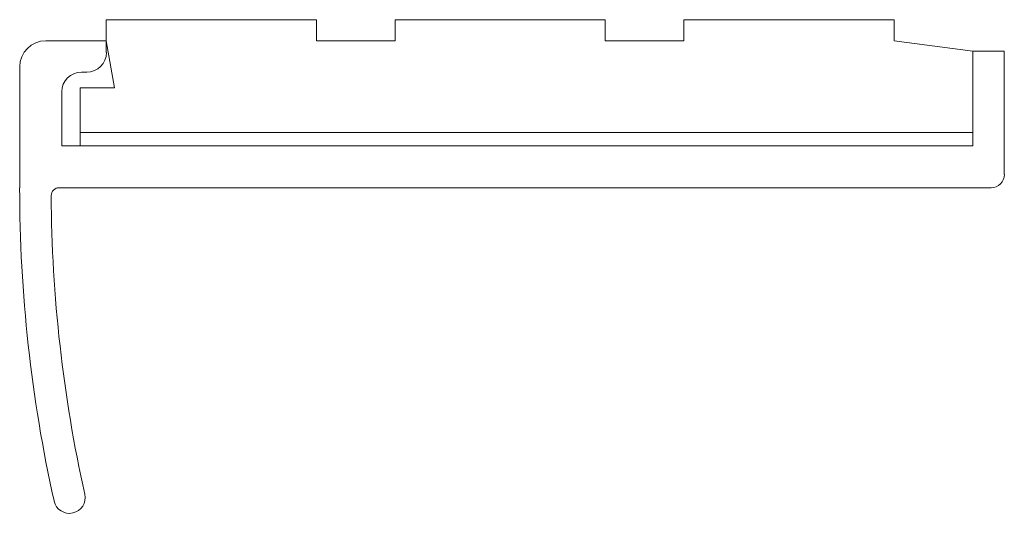
# Model space of a CAD drawing. Units: millimetres. Extents: x 43 to 172, y -37 to 28.
import ezdxf

# ---------------------------------------------------------------- set-up
doc = ezdxf.new("R2010")
doc.units = ezdxf.units.MM

msp = doc.modelspace()

# ---------------------------------------------------------------- linework, layer by layer
at = {"color": 7, "linetype": 'Continuous', "lineweight": 5}
for p, q in [((54.74, 24.97), (54.74, 27.72)), ((54.74, 27.72), (82.22, 27.72)), ((82.22, 27.72), (82.22, 24.97)), ((92.53, 24.97), (92.53, 27.72)), ((92.53, 27.72), (120, 27.72)), ((120, 27.72), (120, 24.97)), ((130.31, 24.97), (130.31, 27.72)), ((130.31, 27.72), (157.79, 27.72)), ((157.79, 27.72), (157.79, 24.97)), ((46.84, 24.97), (54.74, 24.97)), ((54.74, 24.97), (54.74, 23.43)), ((55.83, 18.79), (54.74, 24.97)), ((82.22, 24.97), (92.53, 24.97)), ((120, 24.97), (130.31, 24.97)), ((157.79, 24.97), (168.09, 23.6)), ((168.09, 11.92), (168.09, 23.6)), ((168.09, 23.6), (172.21, 23.6)), ((168.09, 23.6), (168.09, 11.23)), ((172.21, 23.6), (172.21, 7.45)), ((43.41, 5.74), (43.41, 21.54)), ((52.17, 20.85), (51.48, 20.85)), ((48.9, 18.27), (48.9, 11.23)), ((51.31, 11.23), (51.31, 18.79)), ((51.31, 18.79), (55.83, 18.79)), ((168.09, 12.95), (51.31, 12.95)), ((48.9, 11.23), (168.09, 11.23)), ((170.5, 5.74), (48.56, 5.74))]:
    msp.add_line(p, q, dxfattribs=at)
for centre, radius, start, end in [((46.84, 21.54), 3.43, 90, 180), ((52.17, 23.43), 2.58, 270, 0), ((51.48, 18.27), 2.58, 90, 180), ((170.5, 7.45), 1.72, 270, 0), ((232.32, 5.74), 188.92, 180, 192.5277), ((48.56, 4.71), 1.03, 90, 180.3213), ((232.32, 5.74), 184.8, 180.3213, 192.5277), ((49.92, -34.8), 2.06, 192.5277, 12.5277)]:
    msp.add_arc(centre, radius, start, end, dxfattribs=at)

doc.saveas('drawing.dxf')
